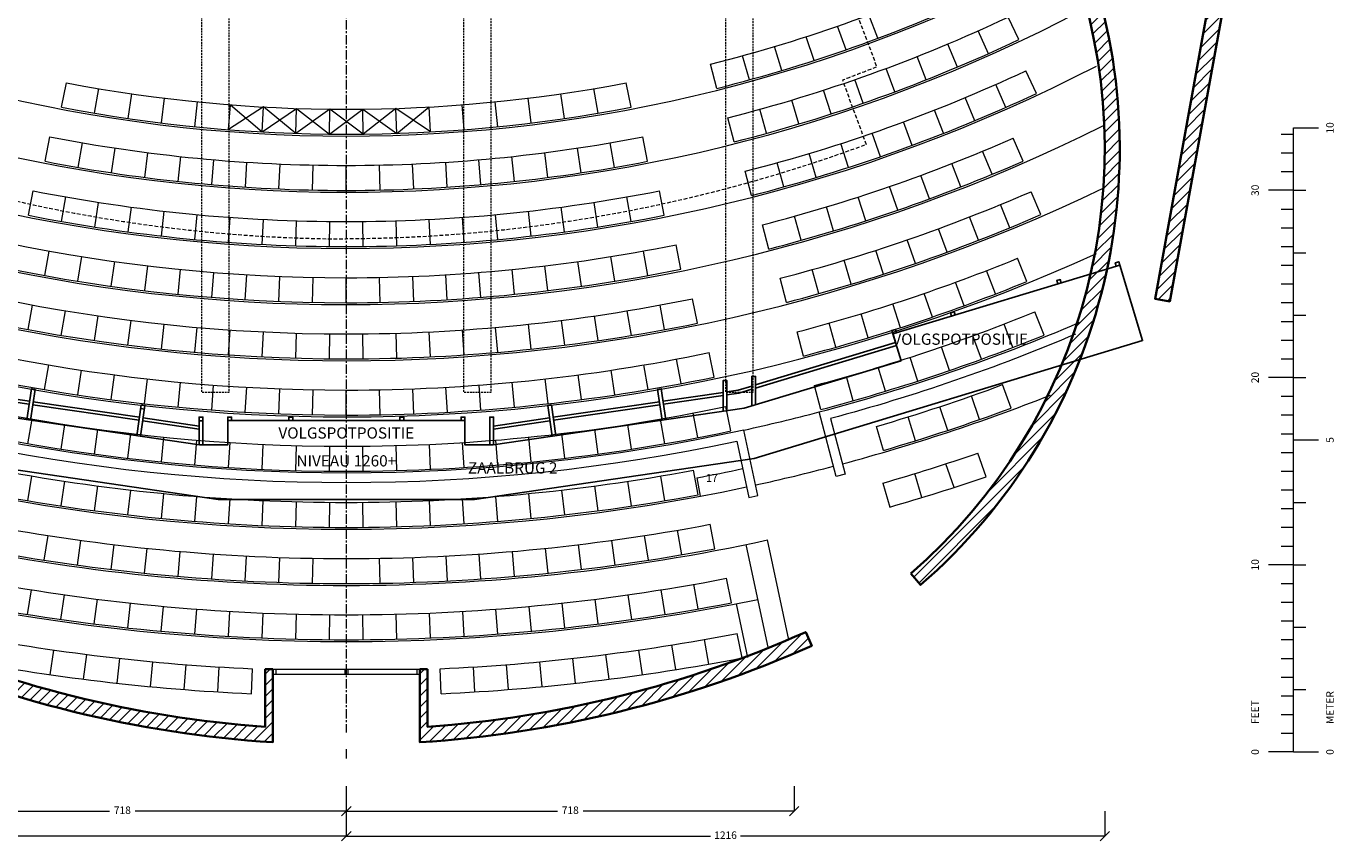
# Model space of a CAD drawing. Units: centimetres. Extents: x -6490 to 9544, y -4240 to 1504.
# Drawn here: x 523 to 2619, y -4240 to -2935 of the extents above; entities that cross this region are included whole.
import ezdxf

# ---------------------------------------------------------------- set-up
doc = ezdxf.new("R2010")
doc.units = ezdxf.units.CM
doc.header["$LTSCALE"] = 12
for name, pattern in [('CENTER', [2, 1.25, -0.2499999999999999, 0.2499999999999999, -0.2499999999999999]), ('DASHED', [0.7499999999999999, 0.4999999999999999, -0.25]), ('DASHED2', [0.375, 0.25, -0.125])]:
    doc.linetypes.add(name, pattern=pattern)
doc.layers.get('0').update_dxf_attribs({"lineweight": 18})
for name, color, linetype, lineweight in [('1_AFMETING', 7, 'Continuous', 18), ('1_BALUSTRADE', 7, 'Continuous', 18), ('1_DEUREN', 7, 'Continuous', 18), ('1_LINIAAL', 7, 'Continuous', 18)]:
    doc.layers.add(name, color=color, linetype=linetype, lineweight=lineweight)
for name, color, linetype, lineweight, true_color in [('1_HARTLIJN', 1, 'CENTER', 18, 0xff0000), ('1_MUREN', 2, 'Continuous', 35, 0xffff00), ('1_NIVEAUS', 7, 'Continuous', 18, 0x848484), ('1_RAND_BALKON', 5, 'DASHED', 18, 0x0000ff), ('1_STOEL', 7, 'Continuous', 18, 0x848484), ('1_STOELEN_Re', 7, 'Continuous', 18, 0x848484), ('4_OPENING_PLAFOND', 7, 'DASHED2', 18, 0x848484), ('4_ZAALBRUGGEN', 5, 'DASHED2', 25, 0x0000ff)]:
    doc.layers.add(name, color=color, linetype=linetype, lineweight=lineweight, true_color=true_color)
doc.styles.add('Arial', font='arial.ttf')
pattern_1 = [(45, (1037.276468540953, -218.6413257579347), (-8.838834764831843, 8.838834764831846), [])]

# ---------------------------------------------------------------- blocks, each defined once
blk = doc.blocks.new('ZAALBRUG2')
at = {"layer": '4_ZAALBRUGGEN', "linetype": 'Continuous'}
for points in [[(205.3006158563403, -2230.235353401924, 0), (653.7003494210032, -2164.576874932003, 0), (1276.524930467524, -1975.793263133667, 0), (1239.862661692853, -1854.722506574396, 0), (876.1713371607141, -1964.854378794801, 0), (889.2132509355179, -2007.923027311914, 0), (637.9566347627981, -2084.007771930066, 0), (235.3178576585473, -2142.965544423577, 0), (190.0005379189832, -2142.965544423577, 0), (190.0005379189832, -2103.735353221923, 0), (-189.9999999999964, -2103.735353221922, 0), (-189.9999999999964, -2142.965544423577, 0), (-235.3173197395605, -2142.965544423577, 0), (-637.9560968438112, -2084.007771930066, 0), (-889.2127130165311, -2007.923027311914, 0), (-876.1707992417272, -1964.854378794801, 0), (-1239.862123773866, -1854.722506574396, 0), (-1276.524392548537, -1975.793263133667, 0), (-653.6998115020164, -2164.576874932003, 0), (-205.3000779373535, -2230.235353401924, 0), (205.3006158563403, -2230.235353401924, 0)], [(1234.120175223905, -1856.461428411036, 0), (1232.526163540319, -1851.197482481167, 0), (1238.268650009266, -1849.458560644528, 0), (1239.862661692853, -1854.722506574396, 0), (1234.120175223905, -1856.461428411036, 0)], [(1140.32597214837, -1884.863896359408, 0), (1138.731960464784, -1879.599950429539, 0), (1144.474446933731, -1877.861028592899, 0), (1146.068458617318, -1883.124974522768, 0), (1140.32597214837, -1884.863896359408, 0)], [(969.9652828201891, -1936.451988796292, 0), (968.3712711366031, -1931.188042866423, 0), (974.1137576055502, -1929.449121029783, 0), (975.7077692891369, -1934.713066959652, 0), (969.9652828201891, -1936.451988796292, 0)], [(876.1713371607141, -1964.854378794804, 0), (874.577325477128, -1959.590432864935, 0), (880.3198119460751, -1957.851511028296, 0), (881.9138236296618, -1963.115456958164, 0), (876.1713371607141, -1964.854378794804, 0)], [(656.0005379187445, -2078.543773471251, 0), (656.0005379188267, -2033.055225268673, 0), (650.0005379188267, -2033.055225268662, 0), (650.0005379187409, -2080.360674751954, 0)], [(-512.0540416210766, -2102.443414869557, 0), (-504.809869378095, -2052.970978417387, 0), (-498.873177003835, -2053.840279086543, 0), (-506.117349246818, -2103.312715538716, 0)], [(512.0545795400634, -2102.443414869557, 0), (504.8104072970818, -2052.970978417387, 0), (498.8737149228218, -2053.840279086543, 0), (506.1178871658049, -2103.312715538716, 0)], [(610.0008311203521, -2088.101296957333, 0), (610.0008311204394, -2039.848966524599, 0), (604.0008311204394, -2039.848966524588, 0), (604.0008311203499, -2088.979867664073, 0)], [(-335.9319017297319, -2128.232707022349, 0), (-328.6877294867503, -2078.760270570178, 0), (-322.7510371124903, -2079.629571239334, 0), (-329.9952093554733, -2129.102007691507, 0)], [(335.9324396487187, -2128.232707022349, 0), (328.6882674057371, -2078.760270570178, 0), (322.7515750314771, -2079.629571239334, 0), (329.9957472744601, -2129.102007691507, 0)], [(-236.0002932014308, -2142.865537677398, 0), (-236.0002932015115, -2098.235346295741, 0), (-230.0002932015115, -2098.23534629573, 0), (-230.00029320143, -2142.965544423577, 0)], [(-189.9999999999964, -2103.735353221922, 0), (-183.9999999999964, -2103.735353221922, 0), (-183.9999999999964, -2098.235353221923, 0), (-189.9999999999964, -2098.235353221923, 0), (-189.9999999999964, -2103.735353221922, 0)], [(-91.99999999999564, -2103.735353221922, 0), (-85.99999999999564, -2103.735353221922, 0), (-85.99999999999564, -2098.235353221923, 0), (-91.99999999999564, -2098.235353221923, 0), (-91.99999999999564, -2103.735353221922, 0)], [(86.00026895948903, -2103.735353221922, 0), (92.00026895948903, -2103.735353221922, 0), (92.00026895948903, -2098.235353221923, 0), (86.00026895948903, -2098.235353221923, 0), (86.00026895948903, -2103.735353221922, 0)], [(184.0005379189824, -2103.735353221923, 0), (190.0005379189824, -2103.735353221923, 0), (190.0005379189824, -2098.235353221923, 0), (184.0005379189824, -2098.235353221923, 0), (184.0005379189824, -2103.735353221923, 0)], [(236.0008311204176, -2142.865537677398, 0), (236.0008311204983, -2098.235346295741, 0), (230.0008311204983, -2098.23534629573, 0), (230.0008311204168, -2142.965544423577, 0)]]:
    blk.add_polyline3d(points, dxfattribs=at)
at = {"layer": '4_ZAALBRUGGEN', "linetype": 'Continuous', "transparency": 33554687}
for points in [[(656.000537918802, -2046.764856622793, 3.293926406115375e-308), (880.3983663252809, -1978.813406319736, 5.859622903977556e-307)], [(656.0005379187926, -2051.811451012997, 3.024748861035595e-308), (881.7981984037767, -1983.43610792724, 5.859622903977556e-307)], [(628.0779649898046, -2055.220283041988, -3.58752422732257e-308), (650.0005379187984, -2048.581757903495, 1.815240902969107e-308)], [(629.1335948583001, -2059.947214888854, -3.58752422692574e-308), (650.0005379187896, -2053.6283522937, 1.548077754893759e-308)], [(-507.7198533681003, -2072.844056140222, -3.587524227195882e-308), (-604.0002932014446, -2058.745860461966, -3.587524227297226e-308)], [(-604.0002932014431, -2063.627366555435, -3.587524226925718e-308), (-508.4196404067727, -2077.623093501502, -3.587524226925718e-308)], [(-331.5977134767556, -2098.633348293012, -3.587524227010497e-308), (-501.783160993841, -2073.71335680938, -3.587524227189633e-308)], [(331.5982513957424, -2098.633348293012, -3.587524227010497e-308), (501.7836989128278, -2073.71335680938, -3.587524227189633e-308)], [(507.7203912870871, -2072.844056140222, -3.587524227195882e-308), (604.0008311204314, -2058.745860461966, -3.587524227297226e-308)], [(604.0008311204299, -2063.627366555435, -3.587524226925718e-308), (508.4201783257595, -2077.623093501502, -3.587524226925718e-308)], [(610.0008311204322, -2057.867289755227, -3.587524227303542e-308), (628.0779649898046, -2055.220283041988, -3.58752422732257e-308)], [(629.1335948583001, -2059.947214888854, -3.587524226925716e-308), (610.0008311204307, -2062.748795848696, -3.587524226925717e-308)], [(-502.4829480325134, -2078.492394170659, -3.587524226925718e-308), (-332.2975005154279, -2103.412385654293, -3.587524226925718e-308)], [(-329.5570301559084, -2084.696962944438, -3.98613802991668e-308), (-323.6203377816484, -2085.566263613597, 0)], [(502.4834859515002, -2078.492394170659, -3.587524226925718e-308), (332.2980384344148, -2103.412385654293, -3.587524226925718e-308)], [(-326.3608081411687, -2104.28168632345, -3.587524226925718e-308), (-236.0002932014766, -2117.513036568763, -3.587524226925718e-308)], [(-236.0002932014853, -2112.631530475292, -3.587524226909871e-308), (-325.6610211024963, -2099.50264896217, -3.587524227004248e-308)], [(-230.0002932015006, -2104.235346295731, -8.701081864512029e-308), (-236.0002932015006, -2104.235346295743, -8.701081864512029e-308)], [(236.0008311204721, -2112.631530475292, -3.587524226909871e-308), (325.6615590214831, -2099.50264896217, -3.587524227004248e-308)], [(326.3613460601555, -2104.28168632345, -3.587524226925718e-308), (236.0008311204634, -2117.513036568763, -3.587524226925718e-308)]]:
    blk.add_polyline3d(points, dxfattribs=at)
blk = doc.blocks.new('_OBLIQUE')
at = {"color": 7, "linetype": 'Continuous'}
blk.add_line((-0.05, -0.05), (0.05, 0.05), dxfattribs=at)
blk = doc.blocks.new('Group-11')
at = {"layer": '1_AFMETING', "color": 7, "lineweight": 18}
for p, q in [((-718.9564685409529, -3934.219452786548), (-718.9564685409529, -3974.219452786548)), ((-0.9564685409528465, -3934.219452786548), (-0.9564685409528465, -3974.219452786548)), ((-718.9564685409529, -3974.219452786548), (-380.5278971123815, -3974.219452786548)), ((-0.9564685409528465, -3974.219452786548), (-339.3850399695243, -3974.219452786548))]:
    blk.add_line(p, q, dxfattribs=at)
at = {"layer": '1_AFMETING', "color": 7, "xscale": 150, "yscale": 150, "zscale": 150, "rotation": 180}
blk.add_blockref('_OBLIQUE', (-718.9564685409529, -3974.219452786548), dxfattribs=at)
at = {"layer": '1_AFMETING', "color": 7, "xscale": 150, "yscale": 150, "zscale": 150}
blk.add_blockref('_OBLIQUE', (-0.9564685409528465, -3974.219452786548), dxfattribs=at)
at = {"layer": '1_AFMETING', "color": 7, "insert": (-359.9564685409529, -3974.219452786548), "char_height": 12, "attachment_point": 5, "line_spacing_factor": 1.004016064257028, "style": 'Arial'}
blk.add_mtext('718', dxfattribs=at)
blk = doc.blocks.new('Group-12')
at = {"layer": '1_AFMETING', "color": 7, "lineweight": 18}
for p, q in [((-0.9564685409528465, -3934.219452786548), (-0.9564685409528465, -3974.219452786548)), ((717.0435314590471, -3934.219452786548), (717.0435314590471, -3974.219452786548)), ((-0.9564685409528465, -3974.219452786548), (337.4721028876185, -3974.219452786548)), ((717.0435314590471, -3974.219452786548), (378.6149600304757, -3974.219452786548))]:
    blk.add_line(p, q, dxfattribs=at)
at = {"layer": '1_AFMETING', "color": 7, "xscale": 150, "yscale": 150, "zscale": 150, "rotation": 180}
blk.add_blockref('_OBLIQUE', (-0.9564685409528465, -3974.219452786548), dxfattribs=at)
at = {"layer": '1_AFMETING', "color": 7, "xscale": 150, "yscale": 150, "zscale": 150}
blk.add_blockref('_OBLIQUE', (717.0435314590471, -3974.219452786548), dxfattribs=at)
at = {"layer": '1_AFMETING', "color": 7, "insert": (358.0435314590471, -3974.219452786548), "char_height": 12, "attachment_point": 5, "line_spacing_factor": 1.004016064257028, "style": 'Arial'}
blk.add_mtext('718', dxfattribs=at)
blk = doc.blocks.new('Group-13')
at = {"layer": '1_AFMETING', "color": 7, "lineweight": 18}
for p, q in [((-1216.656846723272, -3974.219452786548), (-1216.656846723272, -4014.219452786548)), ((-0.9564685409528465, -3974.219452786548), (-0.9564685409528465, -4014.219452786548)), ((-1216.656846723272, -4014.219452786548), (-633.0209433463984, -4014.219452786548)), ((-0.9564685409528465, -4014.219452786548), (-584.592371917827, -4014.219452786548))]:
    blk.add_line(p, q, dxfattribs=at)
at = {"layer": '1_AFMETING', "color": 7, "xscale": 150, "yscale": 150, "zscale": 150, "rotation": 180}
blk.add_blockref('_OBLIQUE', (-1216.656846723272, -4014.219452786548), dxfattribs=at)
at = {"layer": '1_AFMETING', "color": 7, "xscale": 150, "yscale": 150, "zscale": 150}
blk.add_blockref('_OBLIQUE', (-0.9564685409528465, -4014.219452786548), dxfattribs=at)
at = {"layer": '1_AFMETING', "color": 7, "insert": (-608.8066576321125, -4014.219452786548), "char_height": 12, "attachment_point": 5, "line_spacing_factor": 1.004016064257028, "style": 'Arial'}
blk.add_mtext('1216', dxfattribs=at)
blk = doc.blocks.new('Group-14')
at = {"layer": '1_AFMETING', "color": 7, "lineweight": 18}
for p, q in [((-0.9564685409528465, -3974.219452786548), (-0.9564685409528465, -4014.219452786548)), ((1214.74390964137, -3974.219452786548), (1214.74390964137, -4014.219452786548)), ((-0.9564685409528465, -4014.219452786548), (582.6794348359228, -4014.219452786548)), ((1214.74390964137, -4014.219452786548), (631.1080062644943, -4014.219452786548))]:
    blk.add_line(p, q, dxfattribs=at)
at = {"layer": '1_AFMETING', "color": 7, "xscale": 150, "yscale": 150, "zscale": 150, "rotation": 180}
blk.add_blockref('_OBLIQUE', (-0.9564685409528465, -4014.219452786548), dxfattribs=at)
at = {"layer": '1_AFMETING', "color": 7, "xscale": 150, "yscale": 150, "zscale": 150}
blk.add_blockref('_OBLIQUE', (1214.74390964137, -4014.219452786548), dxfattribs=at)
at = {"layer": '1_AFMETING', "color": 7, "insert": (606.8937205502086, -4014.219452786548), "char_height": 12, "attachment_point": 5, "line_spacing_factor": 1.004016064257028, "style": 'Arial'}
blk.add_mtext('1216', dxfattribs=at)
blk = doc.blocks.new('LINIAAL')
at = {"layer": '1_LINIAAL'}
for p, q in [((0, 0), (0, 40)), ((300, 0), (300, 40)), ((600, 0), (600, 40)), ((900, 0), (900, 40)), ((0, 0), (1000, 0)), ((0, 0), (0, -40)), ((30, 20), (30, 0)), ((60, 20), (60, 0)), ((90, 20), (90, 0)), ((100, 0), (100, -20)), ((120, 20), (120, 0)), ((150, 20), (150, 0)), ((180, 20), (180, 0)), ((200, 0), (200, -20)), ((210, 20), (210, 0)), ((240, 20), (240, 0)), ((270, 20), (270, 0)), ((300, 0), (300, -20)), ((330, 20), (330, 0)), ((360, 20), (360, 0)), ((390, 20), (390, 0)), ((400, 0), (400, -20)), ((420, 20), (420, 0)), ((450, 20), (450, 0)), ((480, 20), (480, 0)), ((500, 0), (500, -40)), ((510, 20), (510, 0)), ((540, 20), (540, 0)), ((570, 20), (570, 0)), ((600, 0), (600, -20)), ((630, 20), (630, 0)), ((660, 20), (660, 0)), ((690, 20), (690, 0)), ((700, 0), (700, -20)), ((720, 20), (720, 0)), ((750, 20), (750, 0)), ((780, 20), (780, 0)), ((800, 0), (800, -20)), ((810, 20), (810, 0)), ((840, 20), (840, 0)), ((870, 20), (870, 0)), ((900, 0), (900, -20)), ((930, 20), (930, 0)), ((960, 20), (960, 0)), ((990, 20), (990, 0)), ((1000, 0), (1000, -40))]:
    blk.add_line(p, q, dxfattribs=at)
at = {"layer": '1_LINIAAL', "char_height": 12, "line_spacing_factor": 0.9708908627209568, "style": 'Arial'}
for s, insert, attachment_point in [('0', (0, 60), 5), ('FEET', (44.79490959173854, 60), 4), ('10', (300, 60), 5), ('20', (600, 60), 5), ('30', (900, 60), 5), ('0', (0, -60), 5), ('METER', (44.79490959173854, -60), 4), ('5', (500, -60), 5), ('10', (1000, -60), 5)]:
    blk.add_mtext(s, dxfattribs=dict(at, insert=insert, attachment_point=attachment_point))

msp = doc.modelspace()

# ---------------------------------------------------------------- hatches: boundary and pattern name
at = {"layer": '1_MUREN', "linetype": 'Continuous', "lineweight": 18, "true_color": 0x007299}
h = msp.add_hatch(dxfattribs=at)
h.set_pattern_fill('ANSI31', color=144, style=0, pattern_type=2)
h.set_pattern_definition(pattern_1)
edge = h.paths.add_edge_path()
edge.add_arc((1351.958048204256, -3131.745320615119), 900.0623299780667, 310.8849257713832, 380.0515167543916)
edge.add_arc((1013.55954506767, -3255.256990096974), 1260.296530774267, 20.05151675438517, 21.90878975845185)
edge.add_line((2182.836228879524, -2785.002397162884), (2205.102925427713, -2776.047274336765))
edge.add_arc((1013.559545081081, -3255.256990091575), 1284.29653075981, 21.312998965190786, 21.90878975845152, ccw=False)
edge.add_line((2210.021483489196, -2788.463235996278), (2450.384748201439, -2858.569188204016))
edge.add_line((2450.384748201439, -2858.569188204016), (2356.32, -3375.92530331193))
edge.add_line((2356.32, -3375.92530331193), (2332.707122157602, -3371.632052795131))
edge.add_line((2332.707122157602, -3371.632052795131), (2422.90318066475, -2875.553731005815))
edge.add_line((2422.90318066475, -2875.553731005815), (2220.602188510511, -2816.549274960829))
edge.add_arc((1351.958048205344, -3131.745320615402), 924.0623299771408, -49.11507422865628, 19.943799650637686, ccw=False)
edge.add_line((1956.79558896999, -3830.360192318373), (1941.086582653585, -3812.215575470636))
h = msp.add_hatch(dxfattribs=at)
h.set_pattern_fill('ANSI31', color=144, style=0, pattern_type=2)
h.set_pattern_definition(pattern_1)
edge = h.paths.add_edge_path()
edge.add_line((918.32, -3965.519561253375), (906.3200000000002, -3965.519561253375))
edge.add_line((906.3200000000002, -3965.519561253375), (906.3200000000002, -4057.572104119813))
edge.add_arc((1036.319999999816, -2251.014295443252), 1811.229172713991, 246.009595283099, 265.88408715617794, ccw=False)
edge.add_line((299.9038381832285, -3905.777829216442), (290.1458306655426, -3927.704554673855))
edge.add_arc((1036.319999999926, -2251.014295442817), 1835.229172714433, 246.0095952831015, 266.3135017844131)
edge.add_line((918.3199999999997, -4082.446007623787), (918.32, -3965.519561253375))
h = msp.add_hatch(dxfattribs=at)
h.set_pattern_fill('ANSI31', color=144, style=0, pattern_type=2)
h.set_pattern_definition(pattern_1)
edge = h.paths.add_edge_path()
edge.add_line((1166.319999999999, -3965.519561253375), (1154.319999999999, -3965.519561253375))
edge.add_line((1154.319999999999, -3965.519561253375), (1154.319999999999, -4082.446007623787))
edge.add_arc((1036.320000000073, -2251.014295442814), 1835.229172714436, 273.6864982155869, 293.9904047168985)
edge.add_line((1782.494169334456, -3927.704554673855), (1772.73616181677, -3905.777829216442))
edge.add_arc((1036.320000000183, -2251.014295443252), 1811.229172713991, 274.11591284382206, 293.99040471690097, ccw=False)
edge.add_line((1166.319999999999, -4057.572104119813), (1166.319999999999, -3965.519561253375))

# ---------------------------------------------------------------- linework, layer by layer
at = {"layer": '1_BALUSTRADE', "flags": 128}
msp.add_lwpolyline([(2205.379322021374, -3428.476019247642, -0.03471431579817116), (1812.666250340839, -3563.705829279363), (1836.152358686158, -3652.990334312768), (1821.645848266259, -3656.806242518864), (1794.35338822873, -3553.051556993015, 0.03707391963074218), (2211.631144412296, -3409.500930528184)], format="xyb", dxfattribs=at)
msp.add_lwpolyline([(1696.152859679367, -3687.063764079673), (1673.723556119266, -3582.111670584149, -0.1082077557574066), (398.9164438807333, -3582.111670584148), (376.4871403206337, -3687.063764079673), (391.1559047462179, -3690.198624559298), (410.4424573987777, -3599.952216694959, 0.1056619829084883), (1662.197542601222, -3599.952216694959), (1681.484095253782, -3690.198624559298)], format="xyb", close=True, dxfattribs=at)
at = {"layer": '1_DEUREN'}
for p, q in [((918.32, -3965.519561253375), (1154.319999999999, -3965.519561253375)), ((918.32, -3973.519561253375), (1154.319999999999, -3973.519561253375)), ((923.32, -3965.519561253375), (923.32, -3973.519561253375)), ((1033.819999999999, -3965.519561253375), (1033.819999999999, -3973.519561253375)), ((1038.819999999999, -3965.519561253375), (1038.819999999999, -3973.519561253375)), ((1149.319999999999, -3965.519561253375), (1149.319999999999, -3973.519561253375))]:
    msp.add_line(p, q, dxfattribs=at)
at = {"layer": '1_HARTLIJN'}
msp.add_line((1036.32, 1274.835100594039), (1036.32, -4066.705865187316), dxfattribs=at)
at = {"layer": '1_HARTLIJN', "lineweight": 9}
msp.add_line((1036.32, -4093.460867959248), (1036.32, -4108.460867959248), dxfattribs=at)
at = {"layer": '1_MUREN', "flags": 128}
for points in [[(1941.086582653585, -3812.215575470636, 0.3113054072147478), (2197.462846252223, -2823.145524238951, 0.008104059663839713), (2182.836228879524, -2785.002397162884), (2205.102925427713, -2776.047274336765, -0.002599633605033361), (2210.021483489196, -2788.463235996278), (2450.384748201439, -2858.569188204016), (2356.32, -3375.92530331193), (2332.707122157602, -3371.632052795131), (2422.90318066475, -2875.553731005815), (2220.602188510511, -2816.549274960829, -0.3107899294331617), (1956.79558896999, -3830.360192318373)], [(918.32, -3965.519561253375), (906.3200000000002, -3965.519561253375), (906.3200000000002, -4057.572104119813, -0.08693686567004404), (299.9038381832285, -3905.777829216442), (290.1458306655426, -3927.704554673855, 0.08882501149090982), (918.3199999999997, -4082.446007623787)], [(1166.319999999999, -3965.519561253375), (1154.319999999999, -3965.519561253375), (1154.319999999999, -4082.446007623787, 0.08882501149090974), (1782.494169334456, -3927.704554673855), (1772.73616181677, -3905.777829216442, -0.08693686567004395), (1166.319999999999, -4057.572104119813)]]:
    msp.add_lwpolyline(points, format="xyb", close=True, dxfattribs=at)
at = {"layer": '1_NIVEAUS'}
for p, q in [((1598.07051731932, -3658.726814311105), (1603.614540768158, -3688.210094386407)), ((1712.86834801302, -3932.751113048102), (1677.115214375468, -3765.453621432646)), ((1745.585724095538, -3918.371998597785), (1711.342331368497, -3758.138946980187)), ((1679.984039373533, -3946.349110007206), (1661.607426069301, -3860.360526702829))]:
    msp.add_line(p, q, dxfattribs=at)
for radius, start, end in [(2439.762669674284, 241.6302506803912, 298.3683928789296), (2529.762669674285, 242.0222756087645, 297.8394703796707), (2619.762669674284, 242.6006600442559, 297.3221282145356), (2709.762669674284, 243.3629666129939, 296.6124690623342), (2799.762669674284, 244.3142446314143, 295.7061768912102), (2889.762669674284, 245.4690024136208, 294.5886927148923), (3069.762669674285, 285.017642258966, 291.5761563041377), (2979.762669674285, 282.351636935613, 284.7376726960752), (3039.762669674285, 280.6495177576206, 282.0632111722873), (3069.762669674284, 282.3431807351782, 284.7376726960751), (3069.762669674285, 257.9367888277127, 282.0632111722873), (3159.762669674285, 257.6647937411838, 282.3352062588163), (3249.762669674285, 258.2894062156648, 281.7105937843352)]:
    msp.add_arc((1036.32, -671.3210092292422), radius, start, end, dxfattribs=at)
at = {"layer": '1_RAND_BALKON', "flags": 128}
for points in [[(59.29330917748007, -2492.676742748287, 0.0170350160624624), (174.0466620832879, -2556.154373216059), (117.4826418150649, -2673.233803615125, 0.008061075080355785), (177.0395556858642, -2702.278592937525), (140.5185110915293, -2784.554203000416, 0.006937868585654254), (194.8015103818482, -2808.985428508542), (160.5955387083948, -2892.249050216684, 0.006939707428987182), (217.8743304741638, -2916.087828227245), (186.0085773544728, -3000.273837073021, 0.006344618337841636), (241.0830653006262, -3021.451238009304), (202.9095849905967, -3124.615114443935, 0.08761857174365811), (1036.231660001648, -3275.921549926519), (1036.231660001646, -3275.921549926519)], [(2013.34669082252, -2492.676742748287, -0.0170350160624624), (1898.593337916712, -2556.154373216059), (1955.157358184935, -2673.233803615125, -0.008061075080355785), (1895.600444314136, -2702.278592937525), (1932.121488908471, -2784.554203000416, -0.006937868585652253), (1877.838489618151, -2808.985428508542), (1912.044461291605, -2892.249050216684, -0.006939707429198198), (1854.765669525836, -2916.087828227245), (1886.631422645504, -3000.27383707303, -0.006344618337841636), (1831.556934699374, -3021.451238009304), (1869.730415009403, -3124.615114443935, -0.08761857174365811), (1036.408339998352, -3275.921549926519), (1036.408339998353, -3275.921549926519)]]:
    msp.add_lwpolyline(points, format="xyb", dxfattribs=at)
at = {"layer": '1_STOEL'}
for p, q in [((579.9306978081986, -3064.962818933235), (587.6548586360502, -3025.714962175319)), ((632.6151470353651, -3074.409584378092), (639.4484861423792, -3034.99702261021)), ((1440.024852964635, -3074.409584378092), (1433.191513857621, -3034.99702261021)), ((1492.709302191801, -3064.962818933235), (1484.98514136395, -3025.714962175319)), ((686.485086314798, -3082.84082907004), (692.4072389457571, -3043.281233922783)), ((740.0243124340832, -3090.002710869201), (745.0405960246745, -3050.318193667249)), ((793.7042698279283, -3095.975606443286), (797.8120701201243, -3056.186888503923)), ((1278.935730172072, -3095.975606443286), (1274.827929879876, -3056.186888503923)), ((1332.615687565917, -3090.002710869201), (1327.599403975325, -3050.318193667249)), ((1386.154913685202, -3082.84082907004), (1380.232761054243, -3043.281233922783)), ((847.5179376632219, -3100.526193643383), (850.6966087019132, -3060.884829541891)), ((903.6691234008169, -3064.410025476162), (847.5179376632219, -3100.526193643383)), ((850.6966087019132, -3060.884829541891), (901.3842373795526, -3104.344775714922)), ((901.3842373795526, -3104.344775714922), (903.6691234008169, -3064.410025476162)), ((901.3842373795526, -3104.344775714922), (956.7044979992694, -3066.760982717486)), ((955.3330929165086, -3106.737488848114), (903.6691234008169, -3064.410025476162)), ((955.3330929165083, -3106.737488848114), (956.7044979992694, -3066.760982717486)), ((1009.777596402266, -3067.936705488332), (955.3330929165086, -3106.737488848114)), ((956.7044979992694, -3066.760982717486), (1009.320386932006, -3107.934094889808)), ((1009.320386932006, -3107.934094889808), (1009.777596402266, -3067.936705488332)), ((1009.320386932006, -3107.934094889808), (1062.862403597734, -3067.936705488332)), ((1063.319613067994, -3107.934094889808), (1009.777596402266, -3067.936705488332)), ((1063.319613067994, -3107.934094889808), (1062.862403597734, -3067.936705488332)), ((1062.862403597734, -3067.936705488332), (1117.306907083491, -3106.737488848114)), ((1115.93550200073, -3066.760982717486), (1063.319613067994, -3107.934094889808)), ((1117.306907083491, -3106.737488848114), (1115.93550200073, -3066.760982717486)), ((1171.255762620447, -3104.344775714922), (1115.93550200073, -3066.760982717486)), ((1117.306907083491, -3106.737488848114), (1168.970876599182, -3064.410025476162)), ((1171.255762620447, -3104.344775714923), (1168.970876599182, -3064.410025476162)), ((1171.255762620448, -3104.344775714922), (1168.970876599183, -3064.410025476162)), ((1225.122062336778, -3100.526193643383), (1221.943391298087, -3060.884829541891)), ((553.3019823988383, -3151.486968098152), (560.9484150994361, -3112.224618869468)), ((606.413431878301, -3161.24268099832), (613.219082021568, -3121.825893633957)), ((659.7212321671997, -3169.861174390955), (665.682991415152, -3130.307951681933)), ((713.201036045669, -3177.338511959933), (718.3161814897956, -3137.666919011259)), ((766.8284177348091, -3183.671278588135), (771.0946131396984, -3143.899434567933)), ((820.5788840526521, -3188.856581917201), (823.9941809230189, -3149.002651781175)), ((874.4278856009059, -3192.89205366858), (876.9907240715245, -3152.974239863543)), ((928.3508279773786, -3195.775850725173), (930.0600375255248, -3155.812384875469)), ((982.3230830089551, -3197.506655973154), (983.1778829890097, -3157.515790553736)), ((1036.32, -3198.083678903556), (1036.32, -3158.083678903523)), ((526.5911498543425, -3237.957596035029), (534.3828973605716, -3198.723826514382)), ((579.6624537578479, -3247.929391358929), (586.6429499493355, -3208.543192343022)), ((632.9282262611449, -3256.803932452811), (639.094498478551, -3217.282076639339)), ((632.9282262611449, -3256.803932452811), (639.094498478551, -3217.282076639339)), ((686.3657840202693, -3264.577440074229), (691.7152063432842, -3224.936757930628)), ((739.9523705361347, -3271.246603858219), (744.4826649017432, -3231.503976454373)), ((793.6651658454379, -3276.808583727016), (797.3744030180205, -3236.980935546417)), ((847.4812962385892, -3281.261011099511), (850.3678966315081, -3241.365302831934)), ((901.3778440005306, -3284.601989899917), (903.4405783487903, -3244.655211218671)), ((955.3318571702948, -3286.830097365214), (956.5698470540294, -3246.849259692052)), ((1009.32, -3288.083678903523), (1009.734138879175, -3247.94652486309)), ((552.9191662652709, -3334.568610164388), (560.0627675739576, -3295.211667189322)), ((606.1445935523516, -3343.682000867505), (612.5016400901546, -3304.190382018486)), ((659.5412322639869, -3351.731781876892), (665.1091939025507, -3312.12120496628)), ((713.087830337778, -3358.714749349527), (717.8644910074952, -3319.000979535439)), ((766.7630760269377, -3364.628124038175), (770.7465345989534, -3324.826967549889)), ((820.5456063824454, -3369.469552397542), (823.7342774253112, -3329.59685024456)), ((874.4140157555819, -3373.237107520987), (876.80663016627, -3333.308729188255)), ((928.3468643174559, -3375.929289907448), (929.942469826461, -3335.961127039239)), ((982.32, -3378.083678903523), (983.1285853904628, -3337.553146493387)), ((1036.32, -3378.083678903523), (1036.32, -3338.083678903523)), ((1036.32, -3378.083678903523), (1036.32, -3338.083678903523)), ((526.1866252570926, -3421.165617649329), (533.4826805180462, -3381.836651509484)), ((579.3733442466895, -3430.502261753164), (585.9087097349104, -3391.039760591486)), ((632.7304131015989, -3438.810282167944), (638.5026524306584, -3399.228957618)), ((686.2379402887983, -3446.086581660898), (691.2449015659535, -3406.401189653648)), ((739.8759781843469, -3452.328447625151), (744.1157948127676, -3412.553782887941)), ((793.6245305098693, -3457.533553090997), (797.0956218845038, -3417.684443632074)), ((847.4635597871745, -3461.69995759338), (850.1646318840053, -3421.791259174016)), ((901.3729948082324, -3464.826107895322), (903.303040666683, -3424.872698491564)), ((955.3327381177293, -3466.910838566948), (956.491038216059, -3426.927612823116)), ((1009.32, -3468.083678903523), (1009.707400880026, -3427.955222627485)), ((552.6055698490934, -3517.268840987365), (559.3080873124425, -3477.834385752717)), ((605.9243858308124, -3525.818920654106), (611.8880990059992, -3486.265992505053)), ((659.3938046643129, -3533.37016224789), (664.61662674519, -3493.712601436467)), ((712.995116477343, -3539.919923458982), (717.47521990835, -3500.171606850005)), ((766.7095652460189, -3545.465912412928), (770.4453823616602, -3505.640748628224)), ((820.5183553578859, -3550.006188472492), (823.5085789312917, -3510.118113024044)), ((874.4026581888243, -3553.539162916743), (876.6462418891706, -3513.602133330411)), ((928.3436186915114, -3556.063599496961), (929.839777450149, -3516.091590428502)), ((982.3223619931277, -3557.578614869227), (983.070572278291, -3517.585613214323)), ((1036.32, -3558.083678903523), (1036.32, -3518.083678903523)), ((1036.32, -3558.083678903523), (1036.32, -3518.083678903523)), ((525.8509176184496, -3603.988277689629), (532.7103033206702, -3564.580805964226)), ((579.1328081497006, -3612.765529048444), (585.2762228936175, -3573.240113740258)), ((632.5651490139236, -3620.574815172634), (637.9905711357409, -3580.944463233744)), ((686.1303567931718, -3627.413566196467), (690.8360009048021, -3587.691319111304)), ((739.8108043458931, -3633.279531636149), (743.7951219224985, -3593.478461129833)), ((793.5888266076408, -3638.170781130395), (796.8505064972105, -3598.303984867113)), ((847.4467264042596, -3642.08570507568), (849.9846952590806, -3602.166302348536)), ((901.3667802756395, -3645.023015155926), (903.1802029055207, -3605.06414256966)), ((955.3312443081197, -3646.98174476645), (956.4195239552271, -3606.996551914474)), ((1009.322359973625, -3647.961249332059), (1009.685138508863, -3607.962894469211)), ((525.7047495695512, -3695.276256605694), (532.3647399950205, -3655.834596808816)), ((579.0280839518178, -3703.798111471683), (584.9925743973315, -3664.24530052574)), ((632.4932002064727, -3711.379756667562), (637.7603414011508, -3671.728057793046)), ((686.0835216479816, -3718.018841528879), (690.6516805318164, -3678.280548606156)), ((739.7824327713474, -3723.713307628949), (743.6501930015211, -3683.900741386593)), ((793.5732844036966, -3728.461389417062), (796.739446793722, -3688.586893611849)), ((847.4393988662982, -3732.261614765896), (849.9029817578139, -3692.337552355657)), ((901.3640751454261, -3735.112805427927), (903.1243147125657, -3695.151554738463)), ((955.3305940704533, -3737.014077400762), (956.3869445566572, -3697.028028287973)), ((1009.319999999999, -3738.083678903523), (1009.673195587845, -3697.966380981341)), ((551.9945949913538, -3790.708682268994), (558.1315834911417, -3751.182268668034)), ((605.424163111822, -3798.536916454314), (610.8841343795717, -3758.911309660786)), ((659.229858363839, -3805.480159261339), (664.0080464140065, -3765.766573186077)), ((712.8964105032429, -3811.471918724856), (716.9945784473055, -3771.682409812301)), ((766.6576027769819, -3816.544807971239), (770.0745514100045, -3776.691019418087)), ((820.4977035976766, -3820.697342572833), (823.2324330529598, -3780.790936385275)), ((874.4009582877466, -3823.928307415949), (876.4526683294011, -3783.980960997131)), ((928.3515936895416, -3826.236757056419), (929.71968394666, -3786.260159789406)), ((982.3199999999995, -3828.083678903524), (983.0120442039126, -3787.627765780014)), ((525.4462460245937, -3877.639122063578), (531.7401924069054, -3838.137397557722)), ((578.8423895511958, -3885.692187100354), (584.4784973544768, -3846.091249121188)), ((632.3650813662497, -3892.856086937085), (637.3417915201148, -3853.166889968079)), ((685.9995159254245, -3899.128839882771), (690.3154517632578, -3859.362362821759)), ((739.7308567739062, -3904.508710757085), (743.3848244136884, -3864.675953879263)), ((793.5442406504876, -3908.994211370361), (796.5352293250487, -3869.106193285369)), ((847.4247815990689, -3912.584100935271), (849.7519639356806, -3872.651855539199)), ((901.3575750864402, -3915.277386410033), (903.0203073356959, -3875.311959833211)), ((955.3277021251988, -3917.073322773118), (956.3255243390773, -3877.085770324519)), ((1009.320233400667, -3917.971413229347), (1009.652869559776, -3877.972796338439)), ((561.7155985121411, -3974.158543202143), (567.4049980705964, -3934.565226434483)), ((615.2269759074388, -3981.406473200288), (620.2748988888343, -3941.726270660813)), ((668.8486379174283, -3987.787489050955), (673.2537622665133, -3948.030793017844)), ((722.5665409840465, -3993.299919560759), (726.3277129950809, -3953.47714234591)), ((776.3666163436169, -3997.942321019546), (779.4828509625069, -3958.06389224157)), ((830.2347737114709, -4001.713477578498), (832.7052547937672, -3961.789841431197)), ((884.2347737114708, -4004.615955326362), (886.057920771593, -3964.657525242122))]:
    msp.add_line(p, q, dxfattribs=at)
for centre, radius, start, end in [((1036.32, -671.3210092292422), 2396.76266967428, 259.2107905963096, 280.7892094036904), ((1036.32, -671.3210092292422), 2436.76266967428, 259.2051342215493, 280.7948657784507), ((1036.32, -671.3210092292422), 2666.76266967428, 246.3686559172638, 270), ((1036.32, -671.3210092292422), 2486.76266967428, 258.9794640708168, 270), ((1036.32, -671.3210092292422), 2706.762669674281, 246.3686559172638, 270), ((1036.32, -671.3210092292422), 2526.76266967428, 258.9794640708167, 270), ((1036.32, -671.3210092292422), 2756.762669674281, 246.5392138980101, 270), ((1036.32, -671.3210092292422), 2576.76266967428, 258.7673283452572, 270), ((1036.32, -671.3210092292422), 2796.76266967428, 246.5392138980101, 270), ((1036.32, -671.3210092292422), 2616.762669674281, 258.7673283452572, 270), ((1036.32, -671.3210092292422), 2846.76266967428, 247.7941910406078, 270), ((1036.32, -671.3210092292422), 2886.76266967428, 247.7941910406078, 270), ((1036.32, -671.3210092292422), 2936.76266967428, 247.9226568844965, 270), ((1036.32, -671.3210092292422), 2976.762669674281, 247.9226568844965, 270), ((1036.32, -671.3210092292422), 3026.762669674281, 259.4067449036447, 270), ((1036.32, -671.3210092292422), 3066.762669674282, 259.4067449036446, 270), ((1047.975385444148, -885.9821481842118), 2785.12609535192, 269.7597458326022, 269.7602240182588), ((1024.664614555852, -885.9821481842118), 2785.12609535192, 270.2397759817412, 270.2402541673979), ((1036.32, -671.3210092292422), 3116.762669674281, 259.2143115628848, 270), ((1036.32, -671.3210092292422), 3156.76266967428, 259.2143115628848, 270), ((1036.32, -671.3210092292422), 3206.762669674281, 259.0410604541374, 270), ((1036.32, -671.3210092292422), 3246.762669674281, 259.0410604541374, 270), ((1036.32, -671.3210092292422), 3296.762669674282, 259.0410604541373, 267.3876291709079), ((1036.32, -671.3210092292422), 3336.762669674282, 259.0410604541373, 267.3876291709079)]:
    msp.add_arc(centre, radius, start, end, dxfattribs=at)
at = {"layer": '1_STOELEN_Re'}
for p, q in [((1888.245897320229, -2954.309089310533), (1873.862975957376, -2916.981949391103)), ((2114.556535798069, -2956.476487906717), (2097.487476661826, -2920.301258533519)), ((1786.078728828695, -2989.8710209528), (1773.417111503352, -2951.926004171945)), ((1837.353692071659, -2972.659170491984), (1823.827896746137, -2935.013260244531)), ((2065.47653339512, -2978.996553717599), (2049.184436859947, -2942.464819697866)), ((1734.445727274791, -3005.937204074805), (1722.65488904672, -2967.712899743885)), ((2015.926485327943, -3000.462637117708), (2000.418792467271, -2963.591083554845)), ((1630.205077010984, -3034.605339059613), (1620.17378016785, -2995.882485750761)), ((1682.479526627967, -3020.850786539173), (1671.565614354252, -2982.36715852784)), ((1965.92902254188, -3020.864933923613), (1951.212816169213, -2983.67040112648)), ((1915.506980329564, -3040.194125814105), (1901.588981763551, -3002.693601605549)), ((2142.577799184057, -3042.742640054371), (2125.667472359166, -3006.492938722148)), ((1813.481457867342, -3075.598376186932), (1801.178577708556, -3037.537383822065)), ((1864.683387901378, -3058.441384586138), (1851.569953895988, -3020.651996544172)), ((2093.407756317471, -3065.065428511418), (2077.249045883877, -3028.474499620186)), ((1761.924575635247, -3091.657264520373), (1750.437868405576, -3053.342051392689)), ((2043.787550352694, -3086.368835750947), (2028.387337532048, -3049.452261626594)), ((1710.036288729855, -3106.610715025981), (1699.371000741937, -3068.058780805572)), ((1993.738312161327, -3106.643789671086), (1979.103155167432, -3069.417291316237)), ((1657.840296038062, -3120.451898028829), (1648.001298438525, -3081.680850503178)), ((1943.281355319274, -3125.881656139049), (1929.417486565259, -3088.361086538211)), ((1466.226568121699, -3161.24268099832), (1459.420917978432, -3121.825893633957)), ((1519.338017601162, -3151.486968098152), (1511.691584900564, -3112.224618869468)), ((1841.230398975647, -3161.213801905612), (1828.926487607546, -3123.153142885491)), ((1892.438167030294, -3144.074242667944), (1879.351490474535, -3106.275580036511)), ((2121.326562335494, -3151.10424766585), (2105.29255130835, -3114.458504524505)), ((1305.811582265191, -3183.671278588135), (1301.545386860302, -3143.899434567933)), ((1359.438963954331, -3177.338511959933), (1354.323818510205, -3137.666919011259)), ((1412.9187678328, -3169.861174390955), (1406.957008584848, -3130.307951681933)), ((1789.679858093671, -3177.29303493383), (1778.163951560389, -3138.986587738655)), ((2071.641352058988, -3172.255604118319), (2056.341579180362, -3135.297290441117)), ((1090.316916991045, -3197.506655973154), (1089.46211701099, -3157.515790553736)), ((1144.289172022622, -3195.775850725173), (1142.579962474475, -3155.812384875469)), ((1198.212114399094, -3192.89205366858), (1195.649275928476, -3152.974239863543)), ((1252.061115947348, -3188.856581917201), (1248.645819076981, -3149.002651781175)), ((1737.80849729325, -3192.305094376573), (1727.085499668392, -3153.769171889402)), ((2021.544080002797, -3192.411579225666), (2006.984634639655, -3155.15540456001)), ((1685.638406105121, -3206.243587315998), (1675.712883800326, -3167.494600142429)), ((1971.054685069019, -3211.564150834226), (1957.241361935203, -3174.024943277315)), ((1546.048850145658, -3237.957596035029), (1538.257102639428, -3198.723826514382)), ((1920.193262226132, -3229.7056961487), (1907.131559076036, -3191.898396445881)), ((2149.770870949634, -3236.883050666773), (2133.846017789615, -3200.189739943539)), ((1386.274215979731, -3264.577440074229), (1380.924793656716, -3224.936757930628)), ((1439.711773738855, -3256.803932452811), (1433.545501521449, -3217.282076639339)), ((1492.977546242152, -3247.929391358929), (1485.997050050665, -3208.543192343022)), ((1817.435444972641, -3262.927231549182), (1805.89227639382, -3224.628990608365)), ((1868.980054511114, -3246.828994766035), (1856.675169951562, -3208.768650364333)), ((2100.029662477699, -3257.902379384681), (2084.816220536246, -3220.908444958967)), ((1063.319640684854, -3287.944384651039), (1062.906922466303, -3247.94651391181)), ((1117.308142829705, -3286.830097365214), (1116.070152945971, -3246.849259692052)), ((1171.26215599947, -3284.601989899917), (1169.19942165121, -3244.655211218671)), ((1225.158703761411, -3281.261011099511), (1222.272103368492, -3241.365302831934)), ((1278.974834154562, -3276.808583727016), (1275.26559698198, -3236.980935546417)), ((1332.687629463866, -3271.246603858219), (1328.157335098257, -3231.503976454373)), ((1765.579948558556, -3277.993999339551), (1754.803090184838, -3239.473104703095)), ((2049.891902689645, -3277.957429707116), (2035.395543542977, -3240.676662929985)), ((1713.434203950846, -3292.023301507068), (1703.427945012268, -3253.295084635463)), ((1999.376282959004, -3297.040725104643), (1985.602410854637, -3259.487024258354)), ((1572.753865677646, -3324.395236931208), (1564.826552778179, -3285.188634040955)), ((1948.501635525623, -3315.145151318393), (1935.455385367657, -3277.332516435114)), ((1466.495406447649, -3343.682000867505), (1460.138359909846, -3304.190382018486)), ((1519.720833734729, -3334.568610164388), (1512.577232426043, -3295.211667189322)), ((1845.751248667679, -3348.390766288981), (1834.174560270849, -3310.102644295827)), ((1897.286926474987, -3332.263959012237), (1884.973161909825, -3294.206486654843)), ((2127.327652759824, -3343.979051823633), (2112.210266571884, -3306.945760924164)), ((1252.094393617555, -3369.469552397542), (1248.905722574689, -3329.59685024456)), ((1305.876923973062, -3364.628124038175), (1301.893465401047, -3324.826967549889)), ((1359.552169662222, -3358.714749349527), (1354.775508992505, -3319.000979535439)), ((1413.098767736013, -3351.731781876892), (1407.530806097449, -3312.12120496628)), ((1793.91381462153, -3363.519561069505), (1783.078518186316, -3325.015063265209)), ((2077.144015653603, -3363.919025915671), (2062.721991611411, -3326.609439714179)), ((1090.32, -3378.083678903523), (1089.511414609537, -3337.553146493387)), ((1144.293135682544, -3375.929289907448), (1142.697530173539, -3335.961127039239)), ((1198.225984244418, -3373.237107520987), (1195.83336983373, -3333.308729188255)), ((1741.793949349203, -3377.644703334079), (1731.704084277721, -3338.938184208234)), ((2026.596176265109, -3382.916813501467), (2012.874560883727, -3345.343987265936)), ((1599.449915840655, -3410.803830560474), (1591.395890778797, -3371.62306129412)), ((1975.701822155539, -3400.965766927347), (1962.685416864947, -3363.142848037983)), ((1493.266655753311, -3430.502261753164), (1486.73129026509, -3391.039760591486)), ((1546.453374742907, -3421.165617649329), (1539.157319481954, -3381.836651509484)), ((1924.478762137559, -3418.059570553064), (1912.172121602573, -3379.999793901819)), ((2155.159616435986, -3429.819496497221), (2140.12530244335, -3392.752403236879)), ((1332.764021815653, -3452.328447625151), (1328.524205187232, -3412.553782887941)), ((1386.402059711202, -3446.086581660898), (1381.395098434047, -3406.401189653648)), ((1439.909586898401, -3438.810282167944), (1434.137347569342, -3399.228957618)), ((1821.118328454575, -3449.358139053083), (1810.243886482618, -3410.864678416262)), ((1872.944920043721, -3434.192242961792), (1861.352350570205, -3395.908926321228)), ((2104.937006127435, -3449.661104642615), (2090.577554270369, -3412.327391428355)), ((1063.32, -3468.083678903523), (1062.932599119974, -3427.955222627485)), ((1117.307261882271, -3466.910838566948), (1116.148961783941, -3426.927612823116)), ((1171.267005191768, -3464.826107895322), (1169.336959333317, -3424.872698491564)), ((1225.176440212826, -3461.69995759338), (1222.475368115995, -3421.791259174016)), ((1279.015469490131, -3457.533553090997), (1275.544378115496, -3417.684443632074)), ((1769.017122388776, -3463.551952018214), (1758.864613073259, -3424.861816911208)), ((2054.36273727014, -3468.588421661941), (2040.682872931048, -3431.000374204474)), ((1626.145684091135, -3497.184483180418), (1617.972851730687, -3458.028323879382)), ((2003.453452752884, -3486.595218987982), (1990.457677676746, -3448.765206693889)), ((1520.034430150907, -3517.268840987365), (1513.331912687558, -3477.834385752717)), ((1573.183986107127, -3507.722915068073), (1565.745009682124, -3468.420731544148)), ((1952.225905710803, -3503.67557097649), (1939.918496523746, -3465.616042877699)), ((1359.644883522657, -3539.919923458982), (1355.16478009165, -3500.171606850005)), ((1413.246195335687, -3533.37016224789), (1408.02337325481, -3493.712601436467)), ((1466.715614169188, -3525.818920654106), (1460.751900994001, -3486.265992505053)), ((1848.883554711432, -3535.034762578391), (1837.964799743298, -3496.553847958988)), ((1900.696954012288, -3519.823856856177), (1889.081960814233, -3481.547337513261)), ((1090.317638006872, -3557.578614869227), (1089.569427721709, -3517.585613214323)), ((1144.296381308489, -3556.063599496961), (1142.800222549851, -3516.091590428502)), ((1198.237341811176, -3553.539162916743), (1195.99375811083, -3513.602133330411)), ((1252.121644642114, -3550.006188472492), (1249.131421068708, -3510.118113024044)), ((1305.930434753981, -3545.465912412928), (1302.19461763834, -3505.640748628224)), ((1796.80275846782, -3549.303282565812), (1786.583834853717, -3510.630635899606)), ((2102.259332698852, -3546.874279664907), (2088.356211427167, -3509.368237232989)), ((2051.462892271602, -3565.196987977843), (2038.222312525281, -3527.451961179848)), ((1599.902988671804, -3594.245949498169), (1592.329889285503, -3554.969389494966)), ((1652.831432092988, -3583.541750461782), (1644.547111164434, -3544.409027239998)), ((1948.941633009316, -3599.145291366258), (1937.038245218223, -3560.957474472713)), ((2000.351710089782, -3582.622459448559), (1987.777777067541, -3544.650151007377)), ((1440.074850986076, -3620.574815172634), (1434.649428864259, -3580.944463233744)), ((1493.507191850299, -3612.765529048444), (1487.363777106383, -3573.240113740258)), ((1546.78908238155, -3603.988277689629), (1539.92969667933, -3564.580805964226)), ((1897.248600557523, -3614.760360880606), (1886.01944860428, -3576.368875543215)), ((1171.273219724361, -3645.023015155926), (1169.459797094479, -3605.06414256966)), ((1225.19327359574, -3642.08570507568), (1222.65530474092, -3602.166302348536)), ((1279.051173392359, -3638.170781130395), (1275.78949350279, -3598.303984867113)), ((1332.829195654107, -3633.279531636149), (1328.844878077502, -3593.478461129833)), ((1386.509643206828, -3627.413566196467), (1381.803999095198, -3587.691319111304)), ((1063.317640026375, -3647.961249332059), (1062.954861491137, -3607.962894469211)), ((1117.30875569188, -3646.98174476645), (1116.220476044773, -3606.996551914474)), ((2061.82568469229, -3656.867633101141), (2048.831287684953, -3619.037147426018)), ((1600.1002702138, -3685.816834243), (1592.746844716759, -3646.498554353622)), ((2010.606355503162, -3673.972612417575), (1997.125553618146, -3636.293560065368)), ((1493.611916048182, -3703.798111471683), (1487.647425602668, -3664.24530052574)), ((1546.935250430448, -3695.276256605694), (1540.275260004979, -3655.834596808816)), ((1896.290764039065, -3667.094669583646), (1907.327482008085, -3705.541917293623)), ((1959.101930870904, -3690.198956531395), (1947.409168032117, -3651.946122686099)), ((1279.066715596303, -3728.461389417062), (1275.900553206277, -3688.586893611849)), ((1332.857567228652, -3723.713307628949), (1328.989806998478, -3683.900741386593)), ((1386.556478352017, -3718.018841528879), (1381.988319468183, -3678.280548606156)), ((1440.146799793526, -3711.379756667562), (1434.879658598848, -3671.728057793046)), ((1063.32, -3738.083678903523), (1062.966804412154, -3697.966380981341)), ((1117.309405929546, -3737.014077400762), (1116.253055443342, -3697.028028287973)), ((1171.275924854573, -3735.112805427927), (1169.515685287434, -3695.151554738463)), ((1225.200601133701, -3732.261614765896), (1222.737018242186, -3692.337552355657)), ((1520.645405008645, -3790.708682268994), (1514.508416508857, -3751.182268668034)), ((1573.933249943542, -3781.967653599868), (1567.121040015842, -3742.551999401302)), ((1627.063778616276, -3772.316388244707), (1619.578340647926, -3733.023027247942)), ((1359.743589496756, -3811.471918724856), (1355.645421552694, -3771.682409812301)), ((1413.41014163616, -3805.480159261339), (1408.631953585993, -3765.766573186077)), ((1467.215836888177, -3798.536916454314), (1461.755865620428, -3758.911309660786)), ((1090.319999999999, -3828.083678903524), (1089.627955796087, -3787.627765780014)), ((1144.288406310458, -3826.236757056419), (1142.920316053339, -3786.260159789406)), ((1198.239041712253, -3823.928307415949), (1196.187331670598, -3783.980960997131)), ((1252.142296402322, -3820.697342572833), (1249.407566947039, -3780.790936385275)), ((1305.982397223017, -3816.544807971239), (1302.565448589995, -3776.691019418087)), ((1600.44857867524, -3868.699119480252), (1593.498534756793, -3829.307535486565)), ((1653.547353101863, -3858.874652350143), (1645.943134181065, -3819.604105440219)), ((1440.274918633749, -3892.856086937085), (1435.298208479885, -3853.166889968079)), ((1493.797610448804, -3885.692187100354), (1488.161502645522, -3846.091249121188)), ((1547.193753975406, -3877.639122063578), (1540.899807593094, -3838.137397557722)), ((1063.319766599332, -3917.971413229347), (1062.987130440223, -3877.972796338439)), ((1117.3122978748, -3917.073322773118), (1116.314475660922, -3877.085770324519)), ((1171.282424913559, -3915.277386410033), (1169.619692664303, -3875.311959833211)), ((1225.215218400931, -3912.584100935271), (1222.888036064319, -3872.651855539199)), ((1279.095759349512, -3908.994211370361), (1276.10477067495, -3869.106193285369)), ((1332.909143226093, -3904.508710757085), (1329.255175586311, -3864.675953879263)), ((1386.640484074574, -3899.128839882771), (1382.324548236741, -3859.362362821759)), ((1617.560276290743, -3957.069760267476), (1610.592561366653, -3917.68129814039)), ((1670.65684567366, -3947.233382897474), (1663.052626752861, -3907.96283598755)), ((1510.924401487858, -3974.158543202143), (1505.235001929403, -3934.565226434483)), ((1564.311479594034, -3966.045597295437), (1557.982093517011, -3926.54953582232)), ((1242.405226288528, -4001.713477578498), (1239.934745206232, -3961.789841431197)), ((1296.273383656383, -3997.942321019546), (1293.157149037492, -3958.06389224157)), ((1350.073459015953, -3993.299919560759), (1346.312287004918, -3953.47714234591)), ((1403.791362082571, -3987.787489050955), (1399.386237733486, -3948.030793017844)), ((1457.41302409256, -3981.406473200288), (1452.365101111165, -3941.726270660813)), ((1188.405226288528, -4004.615955326362), (1186.582079228406, -3964.657525242122))]:
    msp.add_line(p, q, dxfattribs=at)
for radius, start, end in [(2396.76266967428, 284.0991721745597, 295.5427148442382), (2436.76266967428, 284.1061363625003, 295.5553459156393), (2486.76266967428, 284.2394569625537, 295.2599928917374), (2526.76266967428, 284.2394569625537, 295.2599928917374), (2576.76266967428, 284.3673593401899, 295.0088452037135), (2616.76266967428, 284.3673593401899, 295.0088452037135), (2486.762669674281, 270, 281.0205359291832), (2666.762669674281, 284.4867716692842, 293.6313440827363), (2526.762669674281, 270, 281.0205359291832), (2706.76266967428, 284.4867716692842, 293.6313440827363), (2576.762669674281, 270, 281.2326716547428), (2756.76266967428, 284.6104959032148, 293.4607861019892), (2616.762669674281, 270, 281.2326716547428), (2796.76266967428, 284.6104959032148, 293.4607861019892), (2666.762669674281, 270, 281.430715516814), (2846.76266967428, 284.7032453907931, 292.2058089593918), (2706.762669674281, 270, 281.430715516814), (2886.762669674281, 284.703245390793, 292.2058089593918), (2756.762669674281, 270, 281.6159511126667), (2936.76266967428, 284.8016197766745, 292.0773431155033), (2796.762669674281, 270, 281.6159511126667), (2976.762669674281, 284.8016197766744, 292.0773431155033), (2846.762669674281, 270, 281.7897427506561), (2886.762669674281, 270, 281.7897427506561), (3026.762669674282, 286.3037065053594, 290.3392480821875), (2936.762669674281, 270, 281.9529286307582), (3066.762669674281, 286.3037065053594, 290.3392480821875), (2976.762669674281, 270, 281.9529286307582), (3116.762669674281, 286.0167254049996, 288.9570888170758), (3026.762669674281, 270, 280.5932550963554), (3156.762669674282, 286.0167254049996, 288.9570888170757), (3066.762669674281, 270, 280.5932550963554), (3116.762669674281, 270, 280.7856884371153), (3156.762669674281, 270, 280.7856884371153), (3206.762669674281, 270, 280.9589395458626), (3246.762669674281, 270, 280.9589395458626), (3296.762669674282, 272.612370829092, 280.9589395458626), (3336.762669674281, 272.612370829092, 280.9589395458626)]:
    msp.add_arc((1036.32, -671.3210092292422), radius, start, end, dxfattribs=at)
at = {"layer": '4_OPENING_PLAFOND', "flags": 128}
for points in [[(804.3199999999997, -1731.53995), (804.3199999999997, -3521.539952946742), (848.3199999999997, -3521.539952946742), (848.3200000000002, -1731.53995)], [(1224.32, -1731.53995), (1224.32, -3521.539952946742), (1268.32, -3521.53995294674), (1268.32, -1731.53995)], [(1644.32, -1731.53995), (1644.32, -3521.539952946742), (1688.32, -3521.539952946742), (1688.32, -1731.53995)]]:
    msp.add_lwpolyline(points, close=True, dxfattribs=at)

# ---------------------------------------------------------------- block references
at = {"rotation": 90}
msp.add_blockref('LINIAAL', (2554.648361351613, -4097.979063340958), dxfattribs=at)
msp.add_blockref('ZAALBRUG2', (1036.320000000001, -1463.03995))
at = {"layer": '1_AFMETING'}
for name in ['Group-11', 'Group-12', 'Group-13', 'Group-14']:
    msp.add_blockref(name, (1037.276468540953, -218.6413257579347), dxfattribs=at)

# ---------------------------------------------------------------- texts
at = {"layer": '1_STOELEN_Re', "insert": (1612.849761922032, -3652.622970609068), "char_height": 12.5, "attachment_point": 1, "line_spacing_factor": 0.970890862720957, "style": 'Arial'}
msp.add_mtext('17', dxfattribs=at)
at = {"layer": '4_ZAALBRUGGEN', "color": 7, "char_height": 18, "line_spacing_factor": 0.9708908627209568, "style": 'Arial'}
for s, insert, attachment_point in [('VOLGSPOTPOSITIE', (2020.445830781928, -3438.815003668068), 5), ('VOLGSPOTPOSITIE', (1036.320268959494, -3589.12090397201), 5), ('NIVEAU 1260+', (1036.320268959494, -3633.77751426395), 5), ('ZAALBRUG 2', (1231.312620836262, -3633.78163646949), 1)]:
    msp.add_mtext(s, dxfattribs=dict(at, insert=insert, attachment_point=attachment_point))

doc.saveas('drawing.dxf')
